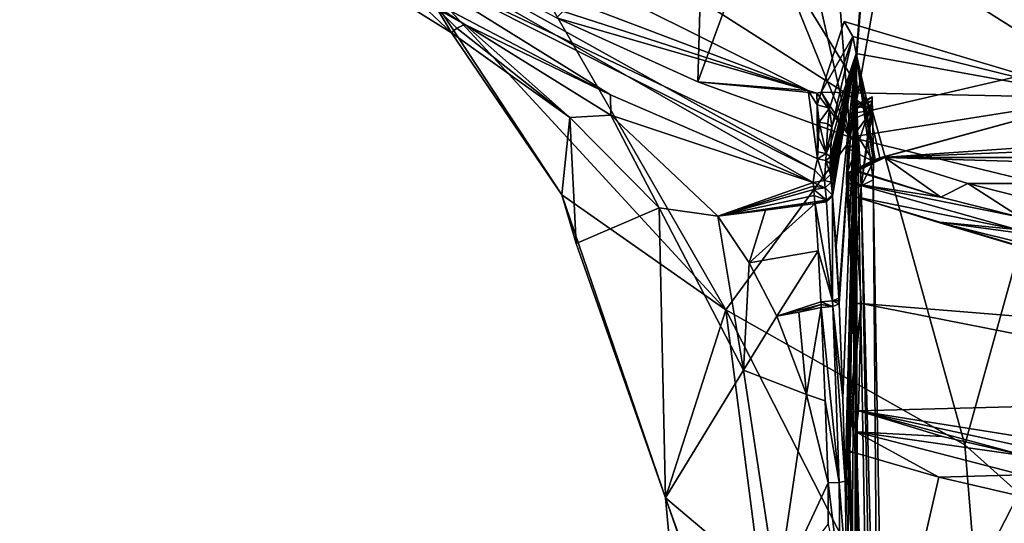
# Model space of a CAD drawing. Units: millimetres. Extents: x -215 to 157, y -167 to 1117.
# Drawn here: x -71 to -50, y 654 to 665 of the extents above; entities that cross this region are included whole.
import ezdxf

# ---------------------------------------------------------------- set-up
doc = ezdxf.new("R2010")
doc.units = ezdxf.units.MM
doc.header["$LTSCALE"] = 41.718519
for name, color, linetype in [('1026', 7, 'CONTINUOUS'), ('1054', 7, 'CONTINUOUS'), ('1055', 7, 'CONTINUOUS'), ('1056', 7, 'CONTINUOUS'), ('1057', 7, 'CONTINUOUS'), ('1058', 7, 'CONTINUOUS'), ('1059', 7, 'CONTINUOUS'), ('1060', 7, 'CONTINUOUS'), ('1064', 7, 'CONTINUOUS'), ('1065', 7, 'CONTINUOUS'), ('1794', 7, 'CONTINUOUS'), ('214', 7, 'CONTINUOUS'), ('215', 7, 'CONTINUOUS'), ('217', 7, 'CONTINUOUS'), ('218', 7, 'CONTINUOUS'), ('220', 7, 'CONTINUOUS'), ('228', 7, 'CONTINUOUS'), ('229', 7, 'CONTINUOUS'), ('230', 7, 'CONTINUOUS'), ('232', 7, 'CONTINUOUS'), ('233', 7, 'CONTINUOUS'), ('234', 7, 'CONTINUOUS'), ('276', 7, 'CONTINUOUS'), ('277', 7, 'CONTINUOUS'), ('278', 7, 'CONTINUOUS'), ('279', 7, 'CONTINUOUS'), ('280', 7, 'CONTINUOUS'), ('281', 7, 'CONTINUOUS'), ('282', 7, 'CONTINUOUS'), ('283', 7, 'CONTINUOUS'), ('284', 7, 'CONTINUOUS'), ('285', 7, 'CONTINUOUS'), ('300', 7, 'CONTINUOUS'), ('488', 7, 'CONTINUOUS'), ('489', 7, 'CONTINUOUS'), ('490', 7, 'CONTINUOUS'), ('492', 7, 'CONTINUOUS'), ('502', 7, 'CONTINUOUS'), ('517', 7, 'CONTINUOUS'), ('518', 7, 'CONTINUOUS'), ('519', 7, 'CONTINUOUS'), ('520', 7, 'CONTINUOUS'), ('887', 7, 'CONTINUOUS')]:
    doc.layers.add(name, color=color, linetype=linetype)

msp = doc.modelspace()

# ---------------------------------------------------------------- linework, layer by layer
at = {"layer": '1026', "linetype": 'Continuous'}
for points in [[(-47.848, 663.38, 9.325), (-53.332, 665.018, 8.666), (-53.146, 664.696, 8.67), (-47.848, 663.38, 9.325)], [(-53.077, 664.329, 8.655), (-47.848, 663.38, 9.325), (-53.146, 664.696, 8.67), (-53.077, 664.329, 8.655)], [(-52.569, 662.087, 8.573), (-47.848, 663.38, 9.325), (-53.077, 664.329, 8.655), (-52.569, 662.087, 8.573)], [(-52.669, 662.049, 8.556), (-52.569, 662.087, 8.573), (-53.077, 664.329, 8.655), (-52.669, 662.049, 8.556)], [(-52.704, 662.006, 8.548), (-52.669, 662.049, 8.556), (-53.077, 664.329, 8.655), (-52.704, 662.006, 8.548)], [(-52.708, 661.614, 8.521), (-52.704, 662.006, 8.548), (-53.077, 664.329, 8.655), (-52.708, 661.614, 8.521)], [(-52.444, 628.697, 6.303), (-52.708, 661.614, 8.521), (-53.077, 664.329, 8.655), (-52.444, 628.697, 6.303)], [(-52.517, 662.093, 8.581), (-47.848, 663.38, 9.325), (-52.569, 662.087, 8.573), (-52.517, 662.093, 8.581)], [(-42.167, 662.819, 10.085), (-47.848, 663.38, 9.325), (-52.517, 662.093, 8.581), (-42.167, 662.819, 10.085)], [(-31.859, 662.924, 11.541), (-42.167, 662.819, 10.085), (-52.517, 662.093, 8.581), (-31.859, 662.924, 11.541)], [(-31.861, 662.093, 11.484), (-31.859, 662.924, 11.541), (-52.517, 662.093, 8.581), (-31.861, 662.093, 11.484)], [(-52.46, 662.093, 8.589), (-31.861, 662.093, 11.484), (-52.517, 662.093, 8.581), (-52.46, 662.093, 8.589)], [(-33.636, 661.538, 11.196), (-31.861, 662.093, 11.484), (-52.46, 662.093, 8.589), (-33.636, 661.538, 11.196)], [(-50.674, 661.537, 8.802), (-33.636, 661.538, 11.196), (-52.46, 662.093, 8.589), (-50.674, 661.537, 8.802)], [(-52.202, 632.326, 6.586), (-52.708, 661.614, 8.521), (-52.444, 628.697, 6.303), (-52.202, 632.326, 6.586)], [(-48.963, 661.102, 9.012), (-33.636, 661.538, 11.196), (-50.674, 661.537, 8.802), (-48.963, 661.102, 9.012)]]:
    msp.add_3dface(points, dxfattribs=at)
at = {"layer": '1054', "linetype": 'Continuous'}
for points in [[(-52.969, 661.486, 10.379), (-52.708, 661.614, 8.521), (-52.202, 632.326, 6.586), (-52.969, 661.486, 10.379)], [(-52.42, 632.22, 8.135), (-52.969, 661.486, 10.379), (-52.202, 632.326, 6.586), (-52.42, 632.22, 8.135)]]:
    msp.add_3dface(points, dxfattribs=at)
at = {"layer": '1055', "linetype": 'Continuous'}
for points in [[(-53.016, 662.434, 10.67), (-53.107, 663.128, 11.311), (-52.73, 663.311, 8.634), (-53.016, 662.434, 10.67)], [(-52.969, 661.486, 10.379), (-53.016, 662.434, 10.67), (-52.73, 663.311, 8.634), (-52.969, 661.486, 10.379)], [(-52.969, 661.486, 10.379), (-52.73, 663.311, 8.634), (-52.728, 663.116, 8.621), (-52.969, 661.486, 10.379)], [(-52.704, 662.006, 8.548), (-52.969, 661.486, 10.379), (-52.728, 663.116, 8.621), (-52.704, 662.006, 8.548)], [(-52.969, 661.486, 10.379), (-52.704, 662.006, 8.548), (-52.708, 661.614, 8.521), (-52.969, 661.486, 10.379)]]:
    msp.add_3dface(points, dxfattribs=at)
at = {"layer": '1056', "linetype": 'Continuous'}
for points in [[(-52.73, 663.311, 8.634), (-53.107, 663.128, 11.311), (-52.731, 663.402, 8.64), (-52.73, 663.311, 8.634)], [(-52.731, 663.402, 8.64), (-53.107, 663.128, 11.311), (-53.107, 663.218, 11.317), (-52.731, 663.402, 8.64)], [(-53.115, 663.169, 11.372), (-53.123, 663.21, 11.433), (-53.107, 663.218, 11.317), (-53.115, 663.169, 11.372)], [(-53.107, 663.128, 11.311), (-53.115, 663.169, 11.372), (-53.107, 663.218, 11.317), (-53.107, 663.128, 11.311)]]:
    msp.add_3dface(points, dxfattribs=at)
at = {"layer": '1057', "linetype": 'Continuous'}
for points in [[(-52.73, 663.311, 8.634), (-52.731, 663.402, 8.64), (-53.107, 663.218, 11.317), (-52.73, 663.311, 8.634)], [(-53.123, 663.21, 11.433), (-53.177, 663.038, 11.852), (-52.728, 663.116, 8.621), (-53.123, 663.21, 11.433)], [(-53.123, 663.21, 11.433), (-52.728, 663.116, 8.621), (-53.107, 663.218, 11.317), (-53.123, 663.21, 11.433)], [(-52.728, 663.116, 8.621), (-52.73, 663.311, 8.634), (-53.107, 663.218, 11.317), (-52.728, 663.116, 8.621)], [(-53.177, 663.038, 11.852), (-53.231, 662.866, 12.27), (-52.728, 663.116, 8.621), (-53.177, 663.038, 11.852)]]:
    msp.add_3dface(points, dxfattribs=at)
at = {"layer": '1058', "linetype": 'Continuous'}
for points in [[(-53.231, 662.866, 12.27), (-52.704, 662.006, 8.548), (-52.728, 663.116, 8.621), (-53.231, 662.866, 12.27)], [(-53.231, 662.866, 12.27), (-53.256, 662.291, 12.496), (-52.704, 662.006, 8.548), (-53.231, 662.866, 12.27)], [(-53.256, 662.291, 12.496), (-53.281, 661.72, 12.721), (-52.704, 662.006, 8.548), (-53.256, 662.291, 12.496)]]:
    msp.add_3dface(points, dxfattribs=at)
at = {"layer": '1059', "linetype": 'Continuous'}
for points in [[(-53.281, 661.72, 12.721), (-53.273, 661.752, 12.802), (-52.704, 662.006, 8.548), (-53.281, 661.72, 12.721)], [(-53.273, 661.752, 12.802), (-53.229, 661.778, 12.872), (-52.669, 662.049, 8.556), (-53.273, 661.752, 12.802)], [(-53.273, 661.752, 12.802), (-52.669, 662.049, 8.556), (-52.704, 662.006, 8.548), (-53.273, 661.752, 12.802)], [(-53.229, 661.778, 12.872), (-53.183, 661.79, 12.907), (-52.569, 662.087, 8.573), (-53.229, 661.778, 12.872)], [(-53.229, 661.778, 12.872), (-52.569, 662.087, 8.573), (-52.669, 662.049, 8.556), (-53.229, 661.778, 12.872)], [(-53.183, 661.79, 12.907), (-53.129, 661.796, 12.928), (-52.569, 662.087, 8.573), (-53.183, 661.79, 12.907)], [(-53.129, 661.796, 12.928), (-53.07, 661.795, 12.933), (-52.517, 662.093, 8.581), (-53.129, 661.796, 12.928)], [(-53.129, 661.796, 12.928), (-52.517, 662.093, 8.581), (-52.569, 662.087, 8.573), (-53.129, 661.796, 12.928)], [(-52.517, 662.093, 8.581), (-53.07, 661.795, 12.933), (-53.046, 661.807, 12.76), (-52.517, 662.093, 8.581)], [(-52.46, 662.093, 8.589), (-52.517, 662.093, 8.581), (-53.046, 661.807, 12.76), (-52.46, 662.093, 8.589)]]:
    msp.add_3dface(points, dxfattribs=at)
at = {"layer": '1060', "linetype": 'Continuous'}
for points in [[(-52.46, 662.093, 8.589), (-53.046, 661.807, 12.76), (-51.259, 661.24, 13.076), (-52.46, 662.093, 8.589)], [(-51.259, 661.24, 13.076), (-50.674, 661.537, 8.802), (-52.46, 662.093, 8.589), (-51.259, 661.24, 13.076)], [(-53.07, 661.795, 12.933), (-51.259, 661.24, 13.076), (-53.046, 661.807, 12.76), (-53.07, 661.795, 12.933)], [(-51.259, 661.24, 13.076), (-49.554, 660.814, 13.217), (-50.674, 661.537, 8.802), (-51.259, 661.24, 13.076)], [(-49.554, 660.814, 13.217), (-48.963, 661.102, 9.012), (-50.674, 661.537, 8.802), (-49.554, 660.814, 13.217)]]:
    msp.add_3dface(points, dxfattribs=at)
at = {"layer": '1064', "linetype": 'Continuous'}
for points in [[(-53.332, 665.018, 8.666), (-53.829, 663.503, 12.206), (-53.146, 664.696, 8.67), (-53.332, 665.018, 8.666)], [(-53.829, 663.503, 12.206), (-53.652, 663.156, 12.269), (-53.146, 664.696, 8.67), (-53.829, 663.503, 12.206)], [(-53.652, 663.156, 12.269), (-53.597, 662.747, 12.35), (-53.146, 664.696, 8.67), (-53.652, 663.156, 12.269)], [(-53.597, 662.747, 12.35), (-53.077, 664.329, 8.655), (-53.146, 664.696, 8.67), (-53.597, 662.747, 12.35)]]:
    msp.add_3dface(points, dxfattribs=at)
at = {"layer": '1065', "linetype": 'Continuous'}
for points in [[(-53.634, 661.963, 12.655), (-53.636, 661.857, 12.673), (-53.077, 664.329, 8.655), (-53.634, 661.963, 12.655)], [(-53.636, 661.857, 12.673), (-53.627, 661.728, 12.619), (-53.077, 664.329, 8.655), (-53.636, 661.857, 12.673)], [(-53.631, 662.036, 12.626), (-53.634, 661.963, 12.655), (-53.077, 664.329, 8.655), (-53.631, 662.036, 12.626)], [(-53.627, 662.11, 12.598), (-53.631, 662.036, 12.626), (-53.077, 664.329, 8.655), (-53.627, 662.11, 12.598)], [(-53.612, 662.429, 12.474), (-53.627, 662.11, 12.598), (-53.077, 664.329, 8.655), (-53.612, 662.429, 12.474)], [(-53.627, 661.728, 12.619), (-53.619, 661.648, 12.565), (-53.077, 664.329, 8.655), (-53.627, 661.728, 12.619)], [(-53.619, 661.648, 12.565), (-53.611, 661.568, 12.515), (-53.077, 664.329, 8.655), (-53.619, 661.648, 12.565)], [(-53.597, 662.747, 12.35), (-53.612, 662.429, 12.474), (-53.077, 664.329, 8.655), (-53.597, 662.747, 12.35)], [(-53.611, 661.568, 12.515), (-53.598, 661.429, 12.431), (-53.077, 664.329, 8.655), (-53.611, 661.568, 12.515)], [(-53.598, 661.429, 12.431), (-53.585, 661.288, 12.353), (-53.077, 664.329, 8.655), (-53.598, 661.429, 12.431)], [(-53.585, 661.288, 12.353), (-53.582, 661.253, 12.334), (-53.077, 664.329, 8.655), (-53.585, 661.288, 12.353)], [(-53.582, 661.253, 12.334), (-53.508, 660.192, 11.884), (-53.077, 664.329, 8.655), (-53.582, 661.253, 12.334)], [(-53.508, 660.192, 11.884), (-53.45, 659.072, 11.545), (-53.077, 664.329, 8.655), (-53.508, 660.192, 11.884)], [(-53.45, 659.072, 11.545), (-53.447, 659.01, 11.528), (-53.077, 664.329, 8.655), (-53.45, 659.072, 11.545)], [(-53.447, 659.01, 11.528), (-53.445, 658.948, 11.512), (-53.077, 664.329, 8.655), (-53.447, 659.01, 11.528)], [(-53.445, 658.948, 11.512), (-53.364, 656.917, 11.072), (-53.077, 664.329, 8.655), (-53.445, 658.948, 11.512)], [(-53.364, 656.917, 11.072), (-53.315, 655.133, 10.832), (-53.077, 664.329, 8.655), (-53.364, 656.917, 11.072)], [(-53.315, 655.133, 10.832), (-53.296, 654.24, 10.75), (-53.077, 664.329, 8.655), (-53.315, 655.133, 10.832)], [(-53.296, 654.24, 10.75), (-53.275, 652.99, 10.678), (-53.077, 664.329, 8.655), (-53.296, 654.24, 10.75)], [(-53.275, 652.99, 10.678), (-53.274, 652.874, 10.675), (-53.077, 664.329, 8.655), (-53.275, 652.99, 10.678)], [(-53.274, 652.874, 10.675), (-53.272, 652.758, 10.672), (-53.077, 664.329, 8.655), (-53.274, 652.874, 10.675)], [(-53.272, 652.758, 10.672), (-53.214, 647.384, 10.574), (-53.077, 664.329, 8.655), (-53.272, 652.758, 10.672)], [(-53.214, 647.384, 10.574), (-53.133, 640.041, 10.432), (-53.077, 664.329, 8.655), (-53.214, 647.384, 10.574)], [(-53.133, 640.041, 10.432), (-53.054, 632.861, 10.298), (-53.077, 664.329, 8.655), (-53.133, 640.041, 10.432)], [(-53.054, 632.861, 10.298), (-52.991, 627.047, 10.19), (-53.077, 664.329, 8.655), (-53.054, 632.861, 10.298)], [(-52.991, 627.047, 10.19), (-52.444, 628.697, 6.303), (-53.077, 664.329, 8.655), (-52.991, 627.047, 10.19)]]:
    msp.add_3dface(points, dxfattribs=at)
at = {"layer": '1794', "linetype": 'Continuous'}
for points in [[(-64, 668.474, 12.56), (-54.111, 663.535, 12.344), (-62.795, 666.834, 14.236), (-64, 668.474, 12.56)], [(-54.111, 663.535, 12.344), (-59.52, 665.1, 13.989), (-62.795, 666.834, 14.236), (-54.111, 663.535, 12.344)], [(-54.111, 663.535, 12.344), (-56.478, 663.725, 13.855), (-59.52, 665.1, 13.989), (-54.111, 663.535, 12.344)], [(-53.829, 663.503, 12.206), (-53.332, 665.018, 8.666), (-47.848, 663.38, 9.325), (-53.829, 663.503, 12.206)], [(-54.111, 663.535, 12.344), (-53.925, 663.48, 12.323), (-56.478, 663.725, 13.855), (-54.111, 663.535, 12.344)], [(-53.925, 663.48, 12.323), (-53.203, 662.53, 13.828), (-56.478, 663.725, 13.855), (-53.925, 663.48, 12.323)], [(-53.925, 663.48, 12.323), (-53.829, 663.503, 12.206), (-53.203, 662.53, 13.828), (-53.925, 663.48, 12.323)], [(-53.203, 662.53, 13.828), (-53.829, 663.503, 12.206), (-47.848, 663.38, 9.325), (-53.203, 662.53, 13.828)], [(-48.347, 661.345, 14.027), (-53.203, 662.53, 13.828), (-47.848, 663.38, 9.325), (-48.347, 661.345, 14.027)]]:
    msp.add_3dface(points, dxfattribs=at)
at = {"layer": '214', "linetype": 'Continuous'}
for points in [[(-61.77, 664.778, 11.429), (-59.23, 662.956, 11.118), (-61.656, 664.874, 11.966), (-61.77, 664.778, 11.429)], [(-61.656, 664.874, 11.966), (-59.23, 662.956, 11.118), (-61.489, 664.953, 12.381), (-61.656, 664.874, 11.966)], [(-61.489, 664.953, 12.381), (-59.23, 662.956, 11.118), (-58.346, 663.006, 12.047), (-61.489, 664.953, 12.381)], [(-59.23, 662.956, 11.118), (-57.308, 661.011, 10.792), (-58.346, 663.006, 12.047), (-59.23, 662.956, 11.118)], [(-58.346, 663.006, 12.047), (-57.308, 661.011, 10.792), (-56.048, 660.836, 11.633), (-58.346, 663.006, 12.047)], [(-57.308, 661.011, 10.792), (-55.497, 657.521, 10.304), (-56.048, 660.836, 11.633), (-57.308, 661.011, 10.792)], [(-56.048, 660.836, 11.633), (-55.497, 657.521, 10.304), (-55.377, 659.832, 11.498), (-56.048, 660.836, 11.633)], [(-55.377, 659.832, 11.498), (-55.497, 657.521, 10.304), (-54.779, 658.68, 11.374), (-55.377, 659.832, 11.498)], [(-54.779, 658.68, 11.374), (-55.497, 657.521, 10.304), (-54.142, 657.001, 11.221), (-54.779, 658.68, 11.374)], [(-55.497, 657.521, 10.304), (-54.778, 652.746, 10.011), (-54.142, 657.001, 11.221), (-55.497, 657.521, 10.304)], [(-54.142, 657.001, 11.221), (-54.778, 652.746, 10.011), (-53.682, 655.1, 11.079), (-54.142, 657.001, 11.221)], [(-53.682, 655.1, 11.079), (-54.778, 652.746, 10.011), (-53.682, 654.213, 10.993), (-53.682, 655.1, 11.079)]]:
    msp.add_3dface(points, dxfattribs=at)
at = {"layer": '215', "linetype": 'Continuous'}
for points in [[(-66.157, 667.525, 11.904), (-61.77, 664.778, 11.429), (-62.658, 665.613, 12.5), (-66.157, 667.525, 11.904)], [(-62.658, 665.613, 12.5), (-61.77, 664.778, 11.429), (-62.076, 665.285, 12.439), (-62.658, 665.613, 12.5)], [(-61.77, 664.778, 11.429), (-61.656, 664.874, 11.966), (-62.076, 665.285, 12.439), (-61.77, 664.778, 11.429)], [(-61.656, 664.874, 11.966), (-61.489, 664.953, 12.381), (-62.076, 665.285, 12.439), (-61.656, 664.874, 11.966)]]:
    msp.add_3dface(points, dxfattribs=at)
at = {"layer": '217', "linetype": 'Continuous'}
for points in [[(-61.77, 664.778, 11.429), (-66.157, 667.525, 11.904), (-62.532, 666.062, 1.885), (-61.77, 664.778, 11.429)], [(-59.4, 661.289, 0.041), (-61.77, 664.778, 11.429), (-62.532, 666.062, 1.885), (-59.4, 661.289, 0.041)], [(-59.23, 662.956, 11.118), (-61.77, 664.778, 11.429), (-59.4, 661.289, 0.041), (-59.23, 662.956, 11.118)], [(-59.23, 662.956, 11.118), (-59.4, 661.289, 0.041), (-59.094, 660.242, 4.98), (-59.23, 662.956, 11.118)], [(-57.308, 661.011, 10.792), (-59.23, 662.956, 11.118), (-59.094, 660.242, 4.98), (-57.308, 661.011, 10.792)]]:
    msp.add_3dface(points, dxfattribs=at)
at = {"layer": '218', "linetype": 'Continuous'}
for points in [[(-59.094, 660.242, 4.98), (-59.4, 661.289, 0.041), (-57.171, 654.776, -1.572), (-59.094, 660.242, 4.98)], [(-57.308, 661.011, 10.792), (-59.094, 660.242, 4.98), (-57.171, 654.776, -1.572), (-57.308, 661.011, 10.792)], [(-55.497, 657.521, 10.304), (-57.308, 661.011, 10.792), (-57.171, 654.776, -1.572), (-55.497, 657.521, 10.304)], [(-54.778, 652.746, 10.011), (-55.497, 657.521, 10.304), (-57.171, 654.776, -1.572), (-54.778, 652.746, 10.011)], [(-56.427, 646.539, -2.324), (-54.778, 652.746, 10.011), (-57.171, 654.776, -1.572), (-56.427, 646.539, -2.324)]]:
    msp.add_3dface(points, dxfattribs=at)
at = {"layer": '220', "linetype": 'Continuous'}
for points in [[(-52.735, 663.113, -9.283), (-61.608, 668.791, -2.69), (-56.458, 669.15, -7.144), (-52.735, 663.113, -9.283)], [(-55.879, 658.822, -6.225), (-62.532, 666.062, 1.885), (-61.608, 668.791, -2.69), (-55.879, 658.822, -6.225)], [(-55.879, 658.822, -6.225), (-61.608, 668.791, -2.69), (-52.735, 663.113, -9.283), (-55.879, 658.822, -6.225)], [(-59.4, 661.289, 0.041), (-62.532, 666.062, 1.885), (-55.879, 658.822, -6.225), (-59.4, 661.289, 0.041)], [(-50.741, 655.914, -10.669), (-55.879, 658.822, -6.225), (-52.735, 663.113, -9.283), (-50.741, 655.914, -10.669)], [(-57.171, 654.776, -1.572), (-59.4, 661.289, 0.041), (-55.879, 658.822, -6.225), (-57.171, 654.776, -1.572)], [(-54.341, 646.872, -7.532), (-57.171, 654.776, -1.572), (-55.879, 658.822, -6.225), (-54.341, 646.872, -7.532)], [(-54.341, 646.872, -7.532), (-55.879, 658.822, -6.225), (-50.043, 647.394, -11.201), (-54.341, 646.872, -7.532)], [(-50.043, 647.394, -11.201), (-55.879, 658.822, -6.225), (-50.741, 655.914, -10.669), (-50.043, 647.394, -11.201)], [(-56.427, 646.539, -2.324), (-57.171, 654.776, -1.572), (-54.419, 646.862, -7.424), (-56.427, 646.539, -2.324)], [(-54.419, 646.862, -7.424), (-57.171, 654.776, -1.572), (-54.341, 646.872, -7.532), (-54.419, 646.862, -7.424)]]:
    msp.add_3dface(points, dxfattribs=at)
at = {"layer": '228', "linetype": 'Continuous'}
for points in [[(-54.779, 658.68, 11.374), (-54.142, 657.001, 11.221), (-54.309, 658.771, 11.562), (-54.779, 658.68, 11.374)], [(-54.309, 658.771, 11.562), (-54.142, 657.001, 11.221), (-53.829, 658.869, 11.745), (-54.309, 658.771, 11.562)], [(-53.829, 658.869, 11.745), (-54.142, 657.001, 11.221), (-53.742, 656.863, 11.314), (-53.829, 658.869, 11.745)], [(-54.142, 657.001, 11.221), (-53.682, 655.1, 11.079), (-53.742, 656.863, 11.314), (-54.142, 657.001, 11.221)]]:
    msp.add_3dface(points, dxfattribs=at)
at = {"layer": '229', "linetype": 'Continuous'}
for points in [[(-55.026, 660.964, 12.097), (-55.377, 659.832, 11.498), (-53.961, 661.109, 12.542), (-55.026, 660.964, 12.097)], [(-53.961, 661.109, 12.542), (-55.377, 659.832, 11.498), (-53.892, 660.09, 12.111), (-53.961, 661.109, 12.542)], [(-56.048, 660.836, 11.633), (-55.377, 659.832, 11.498), (-55.026, 660.964, 12.097), (-56.048, 660.836, 11.633)], [(-55.377, 659.832, 11.498), (-54.779, 658.68, 11.374), (-53.892, 660.09, 12.111), (-55.377, 659.832, 11.498)], [(-53.892, 660.09, 12.111), (-54.779, 658.68, 11.374), (-53.835, 658.992, 11.778), (-53.892, 660.09, 12.111)], [(-53.835, 658.992, 11.778), (-54.779, 658.68, 11.374), (-53.832, 658.931, 11.762), (-53.835, 658.992, 11.778)], [(-54.779, 658.68, 11.374), (-54.309, 658.771, 11.562), (-53.832, 658.931, 11.762), (-54.779, 658.68, 11.374)], [(-54.309, 658.771, 11.562), (-53.829, 658.869, 11.745), (-53.832, 658.931, 11.762), (-54.309, 658.771, 11.562)]]:
    msp.add_3dface(points, dxfattribs=at)
at = {"layer": '230', "linetype": 'Continuous'}
for points in [[(-62.076, 665.285, 12.439), (-61.489, 664.953, 12.381), (-62.606, 665.677, 12.699), (-62.076, 665.285, 12.439)], [(-62.606, 665.677, 12.699), (-61.489, 664.953, 12.381), (-58.36, 663.445, 12.58), (-62.606, 665.677, 12.699)], [(-61.489, 664.953, 12.381), (-58.346, 663.006, 12.047), (-58.36, 663.445, 12.58), (-61.489, 664.953, 12.381)], [(-58.36, 663.445, 12.58), (-58.346, 663.006, 12.047), (-54.004, 661.557, 12.81), (-58.36, 663.445, 12.58)], [(-58.346, 663.006, 12.047), (-56.048, 660.836, 11.633), (-54.004, 661.557, 12.81), (-58.346, 663.006, 12.047)], [(-54.004, 661.557, 12.81), (-56.048, 660.836, 11.633), (-53.996, 661.482, 12.761), (-54.004, 661.557, 12.81)], [(-53.996, 661.482, 12.761), (-56.048, 660.836, 11.633), (-53.988, 661.408, 12.714), (-53.996, 661.482, 12.761)], [(-53.988, 661.408, 12.714), (-56.048, 660.836, 11.633), (-53.976, 661.276, 12.635), (-53.988, 661.408, 12.714)], [(-56.048, 660.836, 11.633), (-53.964, 661.143, 12.56), (-53.976, 661.276, 12.635), (-56.048, 660.836, 11.633)], [(-56.048, 660.836, 11.633), (-55.026, 660.964, 12.097), (-53.964, 661.143, 12.56), (-56.048, 660.836, 11.633)], [(-55.026, 660.964, 12.097), (-53.961, 661.109, 12.542), (-53.964, 661.143, 12.56), (-55.026, 660.964, 12.097)]]:
    msp.add_3dface(points, dxfattribs=at)
at = {"layer": '232', "linetype": 'Continuous'}
for points in [[(-54.111, 663.535, 12.344), (-64, 668.474, 12.56), (-63.273, 666.502, 12.945), (-54.111, 663.535, 12.344)], [(-53.909, 662.068, 12.891), (-54.111, 663.535, 12.344), (-63.273, 666.502, 12.945), (-53.909, 662.068, 12.891)], [(-53.918, 663.227, 12.445), (-54.111, 663.535, 12.344), (-53.909, 662.068, 12.891), (-53.918, 663.227, 12.445)], [(-53.909, 662.068, 12.891), (-53.902, 662.215, 12.834), (-53.918, 663.227, 12.445), (-53.909, 662.068, 12.891)], [(-53.871, 662.853, 12.585), (-53.918, 663.227, 12.445), (-53.886, 662.534, 12.709), (-53.871, 662.853, 12.585)], [(-53.886, 662.534, 12.709), (-53.918, 663.227, 12.445), (-53.902, 662.215, 12.834), (-53.886, 662.534, 12.709)]]:
    msp.add_3dface(points, dxfattribs=at)
at = {"layer": '233', "linetype": 'Continuous'}
for points in [[(-62.606, 665.677, 12.699), (-58.36, 663.445, 12.58), (-71.054, 671.333, 13.934), (-62.606, 665.677, 12.699)], [(-58.36, 663.445, 12.58), (-54.004, 661.557, 12.81), (-71.054, 671.333, 13.934), (-58.36, 663.445, 12.58)], [(-71.054, 671.333, 13.934), (-54.004, 661.557, 12.81), (-53.963, 661.824, 12.928), (-71.054, 671.333, 13.934)], [(-63.273, 666.502, 12.945), (-71.054, 671.333, 13.934), (-53.963, 661.824, 12.928), (-63.273, 666.502, 12.945)], [(-53.909, 662.068, 12.891), (-63.273, 666.502, 12.945), (-53.963, 661.824, 12.928), (-53.909, 662.068, 12.891)]]:
    msp.add_3dface(points, dxfattribs=at)
at = {"layer": '234', "linetype": 'Continuous'}
for points in [[(-43.826, 664.4, -11.931), (-53.367, 674.825, -8.372), (-46.489, 676.091, -9.314), (-43.826, 664.4, -11.931)], [(-48.467, 664.101, -11.146), (-56.458, 669.15, -7.144), (-53.367, 674.825, -8.372), (-48.467, 664.101, -11.146)], [(-48.467, 664.101, -11.146), (-53.367, 674.825, -8.372), (-43.826, 664.4, -11.931), (-48.467, 664.101, -11.146)], [(-52.735, 663.113, -9.283), (-56.458, 669.15, -7.144), (-48.467, 664.101, -11.146), (-52.735, 663.113, -9.283)], [(-50.741, 655.914, -10.669), (-52.735, 663.113, -9.283), (-48.467, 664.101, -11.146), (-50.741, 655.914, -10.669)], [(-46.591, 652.194, -12.457), (-50.741, 655.914, -10.669), (-48.467, 664.101, -11.146), (-46.591, 652.194, -12.457)], [(-50.043, 647.394, -11.201), (-50.741, 655.914, -10.669), (-46.591, 652.194, -12.457), (-50.043, 647.394, -11.201)]]:
    msp.add_3dface(points, dxfattribs=at)
at = {"layer": '276', "linetype": 'Continuous'}
for points in [[(-54.111, 663.535, 12.344), (-53.918, 663.227, 12.445), (-53.925, 663.48, 12.323), (-54.111, 663.535, 12.344)], [(-53.925, 663.48, 12.323), (-53.918, 663.227, 12.445), (-53.829, 663.503, 12.206), (-53.925, 663.48, 12.323)], [(-53.829, 663.503, 12.206), (-53.918, 663.227, 12.445), (-53.652, 663.156, 12.269), (-53.829, 663.503, 12.206)], [(-53.918, 663.227, 12.445), (-53.871, 662.853, 12.585), (-53.652, 663.156, 12.269), (-53.918, 663.227, 12.445)], [(-53.652, 663.156, 12.269), (-53.871, 662.853, 12.585), (-53.688, 662.816, 12.513), (-53.652, 663.156, 12.269)], [(-53.597, 662.747, 12.35), (-53.652, 663.156, 12.269), (-53.688, 662.816, 12.513), (-53.597, 662.747, 12.35)]]:
    msp.add_3dface(points, dxfattribs=at)
at = {"layer": '277', "linetype": 'Continuous'}
for points in [[(-53.871, 662.853, 12.585), (-53.886, 662.534, 12.709), (-53.719, 662.178, 12.762), (-53.871, 662.853, 12.585)], [(-53.688, 662.816, 12.513), (-53.871, 662.853, 12.585), (-53.719, 662.178, 12.762), (-53.688, 662.816, 12.513)], [(-53.597, 662.747, 12.35), (-53.688, 662.816, 12.513), (-53.719, 662.178, 12.762), (-53.597, 662.747, 12.35)], [(-53.597, 662.747, 12.35), (-53.719, 662.178, 12.762), (-53.612, 662.429, 12.474), (-53.597, 662.747, 12.35)], [(-53.886, 662.534, 12.709), (-53.902, 662.215, 12.834), (-53.719, 662.178, 12.762), (-53.886, 662.534, 12.709)], [(-53.627, 662.11, 12.598), (-53.612, 662.429, 12.474), (-53.719, 662.178, 12.762), (-53.627, 662.11, 12.598)]]:
    msp.add_3dface(points, dxfattribs=at)
at = {"layer": '278', "linetype": 'Continuous'}
for points in [[(-53.902, 662.215, 12.834), (-53.909, 662.068, 12.891), (-53.719, 662.178, 12.762), (-53.902, 662.215, 12.834)], [(-53.719, 662.178, 12.762), (-53.909, 662.068, 12.891), (-53.726, 662.031, 12.819), (-53.719, 662.178, 12.762)], [(-53.627, 662.11, 12.598), (-53.719, 662.178, 12.762), (-53.726, 662.031, 12.819), (-53.627, 662.11, 12.598)], [(-53.634, 661.963, 12.655), (-53.627, 662.11, 12.598), (-53.726, 662.031, 12.819), (-53.634, 661.963, 12.655)], [(-53.631, 662.036, 12.626), (-53.627, 662.11, 12.598), (-53.634, 661.963, 12.655), (-53.631, 662.036, 12.626)]]:
    msp.add_3dface(points, dxfattribs=at)
at = {"layer": '279', "linetype": 'Continuous'}
for points in [[(-53.909, 662.068, 12.891), (-53.963, 661.824, 12.928), (-53.757, 661.598, 12.79), (-53.909, 662.068, 12.891)], [(-53.726, 662.031, 12.819), (-53.909, 662.068, 12.891), (-53.757, 661.598, 12.79), (-53.726, 662.031, 12.819)], [(-53.627, 661.728, 12.619), (-53.726, 662.031, 12.819), (-53.757, 661.598, 12.79), (-53.627, 661.728, 12.619)], [(-53.634, 661.963, 12.655), (-53.726, 662.031, 12.819), (-53.627, 661.728, 12.619), (-53.634, 661.963, 12.655)], [(-53.636, 661.857, 12.673), (-53.634, 661.963, 12.655), (-53.627, 661.728, 12.619), (-53.636, 661.857, 12.673)], [(-53.963, 661.824, 12.928), (-54.004, 661.557, 12.81), (-53.757, 661.598, 12.79), (-53.963, 661.824, 12.928)]]:
    msp.add_3dface(points, dxfattribs=at)
at = {"layer": '280', "linetype": 'Continuous'}
for points in [[(-53.627, 661.728, 12.619), (-53.757, 661.598, 12.79), (-53.611, 661.568, 12.515), (-53.627, 661.728, 12.619)], [(-53.619, 661.648, 12.565), (-53.627, 661.728, 12.619), (-53.611, 661.568, 12.515), (-53.619, 661.648, 12.565)], [(-53.757, 661.598, 12.79), (-54.004, 661.557, 12.81), (-53.741, 661.446, 12.691), (-53.757, 661.598, 12.79)], [(-54.004, 661.557, 12.81), (-53.996, 661.482, 12.761), (-53.741, 661.446, 12.691), (-54.004, 661.557, 12.81)], [(-53.996, 661.482, 12.761), (-53.988, 661.408, 12.714), (-53.741, 661.446, 12.691), (-53.996, 661.482, 12.761)], [(-53.611, 661.568, 12.515), (-53.757, 661.598, 12.79), (-53.741, 661.446, 12.691), (-53.611, 661.568, 12.515)]]:
    msp.add_3dface(points, dxfattribs=at)
at = {"layer": '281', "linetype": 'Continuous'}
for points in [[(-53.611, 661.568, 12.515), (-53.741, 661.446, 12.691), (-53.585, 661.288, 12.353), (-53.611, 661.568, 12.515)], [(-53.598, 661.429, 12.431), (-53.611, 661.568, 12.515), (-53.585, 661.288, 12.353), (-53.598, 661.429, 12.431)], [(-53.741, 661.446, 12.691), (-53.988, 661.408, 12.714), (-53.717, 661.178, 12.535), (-53.741, 661.446, 12.691)], [(-53.988, 661.408, 12.714), (-53.976, 661.276, 12.635), (-53.717, 661.178, 12.535), (-53.988, 661.408, 12.714)], [(-53.976, 661.276, 12.635), (-53.964, 661.143, 12.56), (-53.717, 661.178, 12.535), (-53.976, 661.276, 12.635)], [(-53.585, 661.288, 12.353), (-53.741, 661.446, 12.691), (-53.717, 661.178, 12.535), (-53.585, 661.288, 12.353)]]:
    msp.add_3dface(points, dxfattribs=at)
at = {"layer": '282', "linetype": 'Continuous'}
for points in [[(-53.714, 661.144, 12.517), (-53.961, 661.109, 12.542), (-53.586, 659.012, 11.747), (-53.714, 661.144, 12.517)], [(-53.961, 661.109, 12.542), (-53.892, 660.09, 12.111), (-53.586, 659.012, 11.747), (-53.961, 661.109, 12.542)], [(-53.582, 661.253, 12.334), (-53.714, 661.144, 12.517), (-53.586, 659.012, 11.747), (-53.582, 661.253, 12.334)], [(-53.45, 659.072, 11.545), (-53.582, 661.253, 12.334), (-53.586, 659.012, 11.747), (-53.45, 659.072, 11.545)], [(-53.508, 660.192, 11.884), (-53.582, 661.253, 12.334), (-53.45, 659.072, 11.545), (-53.508, 660.192, 11.884)], [(-53.892, 660.09, 12.111), (-53.835, 658.992, 11.778), (-53.586, 659.012, 11.747), (-53.892, 660.09, 12.111)]]:
    msp.add_3dface(points, dxfattribs=at)
at = {"layer": '283', "linetype": 'Continuous'}
for points in [[(-53.586, 659.012, 11.747), (-53.835, 658.992, 11.778), (-53.58, 658.889, 11.715), (-53.586, 659.012, 11.747)], [(-53.835, 658.992, 11.778), (-53.832, 658.931, 11.762), (-53.58, 658.889, 11.715), (-53.835, 658.992, 11.778)], [(-53.45, 659.072, 11.545), (-53.586, 659.012, 11.747), (-53.447, 659.01, 11.528), (-53.45, 659.072, 11.545)], [(-53.447, 659.01, 11.528), (-53.586, 659.012, 11.747), (-53.445, 658.948, 11.512), (-53.447, 659.01, 11.528)], [(-53.445, 658.948, 11.512), (-53.586, 659.012, 11.747), (-53.58, 658.889, 11.715), (-53.445, 658.948, 11.512)], [(-53.832, 658.931, 11.762), (-53.829, 658.869, 11.745), (-53.58, 658.889, 11.715), (-53.832, 658.931, 11.762)]]:
    msp.add_3dface(points, dxfattribs=at)
at = {"layer": '284', "linetype": 'Continuous'}
for points in [[(-53.445, 658.948, 11.512), (-53.58, 658.889, 11.715), (-53.364, 656.917, 11.072), (-53.445, 658.948, 11.512)], [(-53.58, 658.889, 11.715), (-53.829, 658.869, 11.745), (-53.444, 655.109, 11.036), (-53.58, 658.889, 11.715)], [(-53.829, 658.869, 11.745), (-53.742, 656.863, 11.314), (-53.444, 655.109, 11.036), (-53.829, 658.869, 11.745)], [(-53.364, 656.917, 11.072), (-53.58, 658.889, 11.715), (-53.315, 655.133, 10.832), (-53.364, 656.917, 11.072)], [(-53.315, 655.133, 10.832), (-53.58, 658.889, 11.715), (-53.444, 655.109, 11.036), (-53.315, 655.133, 10.832)], [(-53.742, 656.863, 11.314), (-53.682, 655.1, 11.079), (-53.444, 655.109, 11.036), (-53.742, 656.863, 11.314)]]:
    msp.add_3dface(points, dxfattribs=at)
at = {"layer": '285', "linetype": 'Continuous'}
for points in [[(-53.315, 655.133, 10.832), (-53.444, 655.109, 11.036), (-53.275, 652.99, 10.678), (-53.315, 655.133, 10.832)], [(-53.296, 654.24, 10.75), (-53.315, 655.133, 10.832), (-53.275, 652.99, 10.678), (-53.296, 654.24, 10.75)], [(-53.444, 655.109, 11.036), (-53.682, 655.1, 11.079), (-53.418, 652.98, 10.891), (-53.444, 655.109, 11.036)], [(-53.682, 655.1, 11.079), (-53.682, 654.213, 10.993), (-53.418, 652.98, 10.891), (-53.682, 655.1, 11.079)], [(-53.275, 652.99, 10.678), (-53.444, 655.109, 11.036), (-53.418, 652.98, 10.891), (-53.275, 652.99, 10.678)]]:
    msp.add_3dface(points, dxfattribs=at)
at = {"layer": '300', "linetype": 'Continuous'}
for points in [[(-53.585, 661.288, 12.353), (-53.717, 661.178, 12.535), (-53.582, 661.253, 12.334), (-53.585, 661.288, 12.353)], [(-53.717, 661.178, 12.535), (-53.964, 661.143, 12.56), (-53.714, 661.144, 12.517), (-53.717, 661.178, 12.535)], [(-53.964, 661.143, 12.56), (-53.961, 661.109, 12.542), (-53.714, 661.144, 12.517), (-53.964, 661.143, 12.56)], [(-53.717, 661.178, 12.535), (-53.714, 661.144, 12.517), (-53.582, 661.253, 12.334), (-53.717, 661.178, 12.535)]]:
    msp.add_3dface(points, dxfattribs=at)
at = {"layer": '488', "linetype": 'Continuous'}
for points in [[(-53.07, 661.795, 12.933), (-53.104, 661.527, 12.973), (-51.259, 661.24, 13.076), (-53.07, 661.795, 12.933)], [(-53.122, 661.257, 12.875), (-49.627, 660.55, 13.255), (-53.104, 661.527, 12.973), (-53.122, 661.257, 12.875)], [(-49.627, 660.55, 13.255), (-49.554, 660.814, 13.217), (-53.104, 661.527, 12.973), (-49.627, 660.55, 13.255)], [(-53.104, 661.527, 12.973), (-49.554, 660.814, 13.217), (-51.259, 661.24, 13.076), (-53.104, 661.527, 12.973)], [(-49.627, 660.55, 13.255), (-53.122, 661.257, 12.875), (-51.347, 660.714, 13.021), (-49.627, 660.55, 13.255)], [(-49.677, 660.296, 13.166), (-49.627, 660.55, 13.255), (-51.347, 660.714, 13.021), (-49.677, 660.296, 13.166)]]:
    msp.add_3dface(points, dxfattribs=at)
at = {"layer": '489', "linetype": 'Continuous'}
for points in [[(-51.347, 660.714, 13.021), (-53.122, 661.257, 12.875), (-42.643, 658.114, 13.468), (-51.347, 660.714, 13.021)], [(-53.122, 661.257, 12.875), (-52.971, 658.958, 12.138), (-42.643, 658.114, 13.468), (-53.122, 661.257, 12.875)], [(-42.704, 659.542, 13.901), (-49.677, 660.296, 13.166), (-51.347, 660.714, 13.021), (-42.704, 659.542, 13.901)], [(-42.704, 659.542, 13.901), (-51.347, 660.714, 13.021), (-42.643, 658.114, 13.468), (-42.704, 659.542, 13.901)], [(-52.971, 658.958, 12.138), (-53.03, 656.644, 12.938), (-42.634, 656.918, 13.407), (-52.971, 658.958, 12.138)], [(-42.643, 658.114, 13.468), (-52.971, 658.958, 12.138), (-42.634, 656.918, 13.407), (-42.643, 658.114, 13.468)], [(-42.634, 656.918, 13.407), (-53.03, 656.644, 12.938), (-42.749, 655.006, 14.227), (-42.634, 656.918, 13.407)], [(-42.749, 655.006, 14.227), (-53.03, 656.644, 12.938), (-46.364, 655.198, 13.76), (-42.749, 655.006, 14.227)], [(-46.364, 655.198, 13.76), (-53.03, 656.644, 12.938), (-49.41, 655.669, 13.42), (-46.364, 655.198, 13.76)], [(-49.41, 655.669, 13.42), (-53.03, 656.644, 12.938), (-51.224, 656.097, 13.202), (-49.41, 655.669, 13.42)]]:
    msp.add_3dface(points, dxfattribs=at)
at = {"layer": '490', "linetype": 'Continuous'}
for points in [[(-53.101, 655.74, 13.067), (-52.846, 648.497, 11.697), (-51.302, 655.218, 13.34), (-53.101, 655.74, 13.067)], [(-51.302, 655.218, 13.34), (-52.846, 648.497, 11.697), (-49.603, 654.828, 13.554), (-51.302, 655.218, 13.34)], [(-49.603, 654.828, 13.554), (-52.846, 648.497, 11.697), (-46.452, 654.351, 13.917), (-49.603, 654.828, 13.554)], [(-46.452, 654.351, 13.917), (-52.846, 648.497, 11.697), (-42.772, 654.159, 14.39), (-46.452, 654.351, 13.917)]]:
    msp.add_3dface(points, dxfattribs=at)
at = {"layer": '492', "linetype": 'Continuous'}
for points in [[(-51.224, 656.097, 13.202), (-53.03, 656.644, 12.938), (-53.082, 656.192, 13.112), (-51.224, 656.097, 13.202)], [(-53.101, 655.74, 13.067), (-51.302, 655.218, 13.34), (-53.082, 656.192, 13.112), (-53.101, 655.74, 13.067)], [(-49.41, 655.669, 13.42), (-51.224, 656.097, 13.202), (-53.082, 656.192, 13.112), (-49.41, 655.669, 13.42)], [(-49.514, 655.272, 13.598), (-49.41, 655.669, 13.42), (-53.082, 656.192, 13.112), (-49.514, 655.272, 13.598)], [(-51.302, 655.218, 13.34), (-49.514, 655.272, 13.598), (-53.082, 656.192, 13.112), (-51.302, 655.218, 13.34)], [(-51.302, 655.218, 13.34), (-49.603, 654.828, 13.554), (-49.514, 655.272, 13.598), (-51.302, 655.218, 13.34)]]:
    msp.add_3dface(points, dxfattribs=at)
at = {"layer": '502', "linetype": 'Continuous'}
for points in [[(-53.123, 663.21, 11.433), (-53.115, 663.169, 11.372), (-53.177, 663.038, 11.852), (-53.123, 663.21, 11.433)], [(-53.016, 662.434, 10.67), (-53.231, 662.866, 12.27), (-53.177, 663.038, 11.852), (-53.016, 662.434, 10.67)], [(-53.115, 663.169, 11.372), (-53.107, 663.128, 11.311), (-53.177, 663.038, 11.852), (-53.115, 663.169, 11.372)], [(-53.107, 663.128, 11.311), (-53.016, 662.434, 10.67), (-53.177, 663.038, 11.852), (-53.107, 663.128, 11.311)], [(-53.256, 662.291, 12.496), (-53.231, 662.866, 12.27), (-53.016, 662.434, 10.67), (-53.256, 662.291, 12.496)], [(-53.281, 661.72, 12.721), (-53.256, 662.291, 12.496), (-53.016, 662.434, 10.67), (-53.281, 661.72, 12.721)], [(-52.969, 661.486, 10.379), (-53.281, 661.72, 12.721), (-53.016, 662.434, 10.67), (-52.969, 661.486, 10.379)], [(-53.283, 661.542, 12.748), (-53.281, 661.72, 12.721), (-52.969, 661.486, 10.379), (-53.283, 661.542, 12.748)], [(-53.273, 661.364, 12.688), (-53.283, 661.542, 12.748), (-52.969, 661.486, 10.379), (-53.273, 661.364, 12.688)], [(-53.15, 658.956, 11.913), (-53.273, 661.364, 12.688), (-52.969, 661.486, 10.379), (-53.15, 658.956, 11.913)], [(-52.42, 632.22, 8.135), (-53.15, 658.956, 11.913), (-52.969, 661.486, 10.379), (-52.42, 632.22, 8.135)], [(-53.24, 656.528, 12.748), (-53.15, 658.956, 11.913), (-52.42, 632.22, 8.135), (-53.24, 656.528, 12.748)], [(-53.255, 656.164, 12.889), (-53.24, 656.528, 12.748), (-52.42, 632.22, 8.135), (-53.255, 656.164, 12.889)], [(-53.248, 655.8, 12.858), (-53.255, 656.164, 12.889), (-52.42, 632.22, 8.135), (-53.248, 655.8, 12.858)], [(-53.003, 648.518, 11.477), (-53.248, 655.8, 12.858), (-52.42, 632.22, 8.135), (-53.003, 648.518, 11.477)]]:
    msp.add_3dface(points, dxfattribs=at)
at = {"layer": '517', "linetype": 'Continuous'}
for points in [[(-53.101, 655.74, 13.067), (-53.248, 655.8, 12.858), (-53.003, 648.518, 11.477), (-53.101, 655.74, 13.067)], [(-53.248, 655.8, 12.858), (-53.101, 655.74, 13.067), (-53.215, 655.76, 12.988), (-53.248, 655.8, 12.858)], [(-52.846, 648.497, 11.697), (-53.101, 655.74, 13.067), (-53.003, 648.518, 11.477), (-52.846, 648.497, 11.697)]]:
    msp.add_3dface(points, dxfattribs=at)
at = {"layer": '518', "linetype": 'Continuous'}
for points in [[(-53.24, 656.528, 12.748), (-53.215, 655.76, 12.988), (-53.186, 656.617, 12.881), (-53.24, 656.528, 12.748)], [(-53.215, 655.76, 12.988), (-53.101, 655.74, 13.067), (-53.186, 656.617, 12.881), (-53.215, 655.76, 12.988)], [(-53.082, 656.192, 13.112), (-53.03, 656.644, 12.938), (-53.186, 656.617, 12.881), (-53.082, 656.192, 13.112)], [(-53.101, 655.74, 13.067), (-53.082, 656.192, 13.112), (-53.186, 656.617, 12.881), (-53.101, 655.74, 13.067)], [(-53.24, 656.528, 12.748), (-53.255, 656.164, 12.889), (-53.215, 655.76, 12.988), (-53.24, 656.528, 12.748)], [(-53.255, 656.164, 12.889), (-53.248, 655.8, 12.858), (-53.215, 655.76, 12.988), (-53.255, 656.164, 12.889)]]:
    msp.add_3dface(points, dxfattribs=at)
at = {"layer": '519', "linetype": 'Continuous'}
for points in [[(-53.273, 661.364, 12.688), (-53.15, 658.956, 11.913), (-53.238, 661.292, 12.804), (-53.273, 661.364, 12.688)], [(-53.15, 658.956, 11.913), (-53.122, 661.257, 12.875), (-53.238, 661.292, 12.804), (-53.15, 658.956, 11.913)], [(-52.971, 658.958, 12.138), (-53.122, 661.257, 12.875), (-53.15, 658.956, 11.913), (-52.971, 658.958, 12.138)], [(-52.971, 658.958, 12.138), (-53.15, 658.956, 11.913), (-53.24, 656.528, 12.748), (-52.971, 658.958, 12.138)], [(-52.971, 658.958, 12.138), (-53.24, 656.528, 12.748), (-53.186, 656.617, 12.881), (-52.971, 658.958, 12.138)], [(-53.03, 656.644, 12.938), (-52.971, 658.958, 12.138), (-53.186, 656.617, 12.881), (-53.03, 656.644, 12.938)]]:
    msp.add_3dface(points, dxfattribs=at)
at = {"layer": '520', "linetype": 'Continuous'}
for points in [[(-53.281, 661.72, 12.721), (-53.283, 661.542, 12.748), (-53.273, 661.364, 12.688), (-53.281, 661.72, 12.721)], [(-53.281, 661.72, 12.721), (-53.273, 661.364, 12.688), (-53.273, 661.752, 12.802), (-53.281, 661.72, 12.721)], [(-53.273, 661.752, 12.802), (-53.238, 661.292, 12.804), (-53.229, 661.778, 12.872), (-53.273, 661.752, 12.802)], [(-53.273, 661.364, 12.688), (-53.238, 661.292, 12.804), (-53.273, 661.752, 12.802), (-53.273, 661.364, 12.688)], [(-53.238, 661.292, 12.804), (-53.122, 661.257, 12.875), (-53.229, 661.778, 12.872), (-53.238, 661.292, 12.804)], [(-53.229, 661.778, 12.872), (-53.122, 661.257, 12.875), (-53.183, 661.79, 12.907), (-53.229, 661.778, 12.872)], [(-53.183, 661.79, 12.907), (-53.122, 661.257, 12.875), (-53.129, 661.796, 12.928), (-53.183, 661.79, 12.907)], [(-53.122, 661.257, 12.875), (-53.104, 661.527, 12.973), (-53.129, 661.796, 12.928), (-53.122, 661.257, 12.875)], [(-53.104, 661.527, 12.973), (-53.07, 661.795, 12.933), (-53.129, 661.796, 12.928), (-53.104, 661.527, 12.973)]]:
    msp.add_3dface(points, dxfattribs=at)
at = {"layer": '887', "linetype": 'Continuous'}
for points in [[(-50.566, 677.474, 23.096), (-52.111, 676.169, 22.099), (-53.203, 662.53, 13.828), (-50.566, 677.474, 23.096)], [(-48.347, 661.345, 14.027), (-50.566, 677.474, 23.096), (-53.203, 662.53, 13.828), (-48.347, 661.345, 14.027)], [(-45.296, 674.884, 22.522), (-50.566, 677.474, 23.096), (-48.347, 661.345, 14.027), (-45.296, 674.884, 22.522)], [(-52.111, 676.169, 22.099), (-52.289, 674.783, 21.289), (-53.203, 662.53, 13.828), (-52.111, 676.169, 22.099)], [(-52.289, 674.783, 21.289), (-53.608, 667.744, 16.938), (-53.203, 662.53, 13.828), (-52.289, 674.783, 21.289)], [(-56.478, 663.725, 13.855), (-56.353, 668.324, 16.704), (-59.52, 665.1, 13.989), (-56.478, 663.725, 13.855)], [(-55.154, 667.343, 16.374), (-56.353, 668.324, 16.704), (-56.478, 663.725, 13.855), (-55.154, 667.343, 16.374)], [(-53.608, 667.744, 16.938), (-54.296, 667.341, 16.554), (-53.203, 662.53, 13.828), (-53.608, 667.744, 16.938)], [(-53.203, 662.53, 13.828), (-55.154, 667.343, 16.374), (-56.478, 663.725, 13.855), (-53.203, 662.53, 13.828)], [(-54.296, 667.341, 16.554), (-55.154, 667.343, 16.374), (-53.203, 662.53, 13.828), (-54.296, 667.341, 16.554)]]:
    msp.add_3dface(points, dxfattribs=at)

doc.saveas('drawing.dxf')
